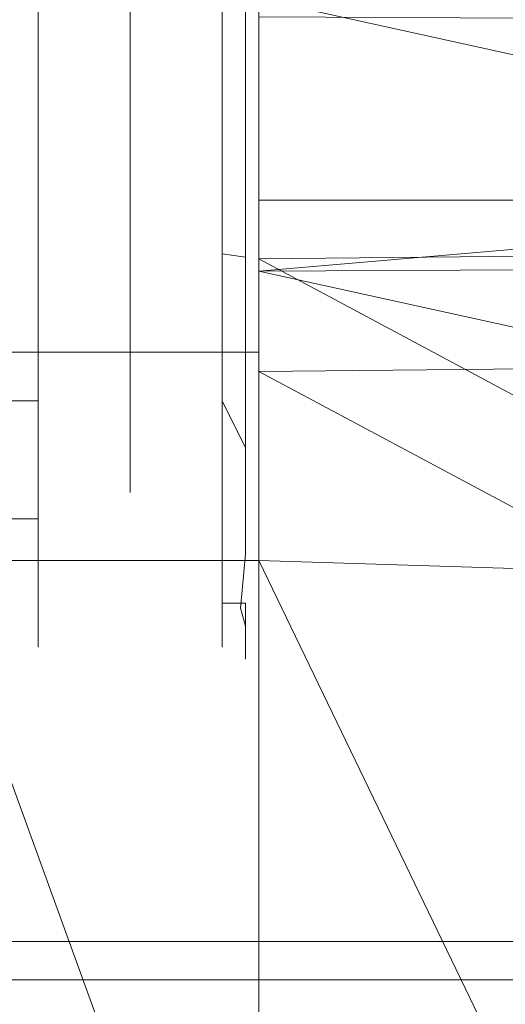
# Model space of a CAD drawing. Extents: x -1683 to -483, y 10963 to 10989.
# Drawn here: x -1662 to -1661, y 10973 to 10976 of the extents above; entities that cross this region are included whole.
import ezdxf

# ---------------------------------------------------------------- set-up
doc = ezdxf.new("R2010")
doc.units = 0
doc.header["$LTSCALE"] = 500
doc.header["$MEASUREMENT"] = 0
for name, color, linetype in [('BESCO_CZARNY', 7, 'Continuous'), ('BESCO_SZKLO', 7, 'Continuous'), ('RESZTA-3D', 7, 'Continuous')]:
    doc.layers.add(name, color=color, linetype=linetype)

# ---------------------------------------------------------------- blocks, each defined once
blk = doc.blocks.new('IC_120_200C_653_0')
at = {"layer": 'BESCO_CZARNY', "lineweight": 0}
for points, invisible_edges in [([(1.8739, -25.0001, 2.0986), (1.8739, -1.0003, 2.0986), (29.9639, -0.2916, 2.0986), (29.964, -25.7001, 2.0986)], 15), ([(29.964, -25.7001, 2000.5903), (29.9639, -0.2917, 2000.5903), (1.8739, -1.0003, 2000.5903), (1.8739, -25.0002, 2000.5903)], 15), ([(5.3935, -24.4001, 2.0986), (5.3935, -1.6002, 2.0986), (29.2467, -8.8889, 2.0986), (29.2467, -17.1115, 2.0986)], 10), ([(29.2467, -8.8889, 2000.5903), (5.3935, -1.6003, 2000.5903), (5.3935, -24.4002, 2000.5903), (29.2467, -17.1116, 2000.5903)], 5), ([(28.2661, -23.5003, 2650.1003), (28.2661, -2.5003, 2650.1003), (6.592, -2.5003, 2650.1003), (6.592, -23.5003, 2650.1003)], 11), ([(6.592, -23.5002, 1850.7034), (6.592, -2.5003, 1850.7034), (28.2661, -2.5003, 1850.7034), (28.2661, -23.5002, 1850.7034)], 14), ([(5.9928, -21.3001, 1.0993), (5.9928, -4.7002, 1.0993), (1200, -4.7002, 1.0993), (1200, -21.3001, 1.0993)], 15), ([(5.9928, -21.3001, 2.0986), (45.9448, -17.6001, 2.0986), (45.9448, -8.4002, 2.0986), (5.9928, -4.7002, 2.0986)], 15), ([(18.8773, -11.5003, 2650.1003), (27.1674, -19.0003, 2650.1003), (23.2221, -7.2601, 2650.1003), (18.8773, -11.5003, 2650.1003)], 15), ([(22.1734, -17.5003, 2639.5083), (20.5374, -13.0003, 2639.5083), (28.7655, -7.8003, 2639.5083), (28.7655, -18.2003, 2639.5083)], 11), ([(22.9724, -11.9002, 17.9865), (19.976, -10.5002, 17.9865), (19.976, -15.5001, 17.9865), (22.9724, -14.1002, 17.9865)], 7), ([(18.8773, -14.5002, 2650.1003), (27.1674, -19.0003, 2650.1003), (18.8773, -11.5003, 2650.1003), (18.8773, -14.5002, 2650.1003)], 11), ([(21.9736, -12.6664, 7.5566), (21.9736, -11.5002, 10.1923), (21.9736, -14.5001, 10.1923), (21.9736, -13.3339, 7.5566)], 7), ([(21.9736, -12.1173, 9.4798), (21.9736, -12.6103, 7.9026), (21.9736, -13.0543, 7.9431), (21.9736, -12.7546, 9.5841)], 15), ([(21.9736, -13.0252, 2634.125), (21.9736, -12.2857, 2634.4302), (21.9736, -12.4779, 2634.8945), (21.9736, -13.2173, 2634.5896)], 13), ([(21.9736, -12.7833, 2635.6335), (21.9736, -13.5228, 2635.3284), (21.9736, -13.2173, 2634.5896), (21.9736, -12.4779, 2634.8945)], 15), ([(21.9736, -13.2457, 2.6066), (21.9736, -12.9459, 4.2475), (21.9736, -12.505, 4.3144), (21.9736, -12.5999, 2.6209)], 7), ([(21.2744, -13.2458, 2631.6228), (21.2744, -12.6001, 2631.6375), (22.7461, -12.6001, 2631.6375), (22.7461, -13.2458, 2631.6228)], 15), ([(21.9736, -13.2457, 2.6066), (21.9736, -12.5999, 2.6209), (23.4452, -12.5999, 2.6209), (23.4452, -13.2457, 2.6066)], 15), ([(21.9736, -12.6103, 7.9026), (21.9721, -12.7974, 7.9156), (21.9736, -13.0543, 7.9431), (21.9736, -12.6103, 7.9026)], 15), ([(19.976, -12.6664, 7.5566), (21.9736, -12.6664, 7.5566), (21.9736, -13.3339, 7.5566), (19.976, -13.3339, 7.5566)], 15), ([(21.2744, -12.7548, 2638.6003), (21.2744, -13.4005, 2638.5859), (22.7461, -13.4005, 2638.5859), (22.7461, -12.7548, 2638.6003)], 15), ([(21.624, -13.1398, 7.4042), (21.624, -12.7652, 7.3904), (21.3743, -12.7702, 7.8289), (21.3743, -13.227, 7.8294)], 11), ([(21.624, -13.1398, 7.4042), (21.8737, -13.227, 7.8294), (21.8737, -12.7702, 7.8289), (21.624, -12.7652, 7.3904)], 5), ([(21.9736, -12.7546, 9.5841), (21.9736, -13.4004, 9.57), (23.4452, -13.4004, 9.57), (23.4452, -12.7546, 9.5841)], 10), ([(21.9736, -12.7546, 9.5841), (21.9736, -13.0543, 7.9431), (21.9736, -13.4953, 7.8765), (21.9736, -13.4004, 9.57)], 15), ([(21.2744, -12.7702, 7.8289), (21.2744, -13.227, 7.8294), (21.3743, -13.227, 7.8294), (21.3743, -12.7702, 7.8289)], 15), ([(21.2744, -13.2301, 4.362), (21.2744, -12.7733, 4.3616), (21.3743, -12.7733, 4.3616), (21.3743, -13.2301, 4.362)], 10), ([(21.624, -12.8605, 4.7868), (21.624, -13.2351, 4.8007), (21.3743, -13.2301, 4.362), (21.3743, -12.7733, 4.3616)], 15), ([(21.624, -12.8605, 4.7868), (21.8737, -12.7733, 4.3616), (21.8737, -13.2301, 4.362), (21.624, -13.2351, 4.8007)], 7), ([(21.8737, -13.227, 7.8294), (21.9379, -13.2484, 7.8501), (21.9379, -12.8039, 7.8567), (21.8737, -12.7702, 7.8289)], 15), ([(21.8737, -13.2301, 4.362), (21.8737, -12.7733, 4.3616), (21.9379, -12.9739, 4.3237), (21.8737, -13.2301, 4.362)], 14), ([(21.9736, -12.9754, 2636.0984), (21.9736, -13.7148, 2635.793), (21.9736, -13.5228, 2635.3284), (21.9736, -12.7833, 2635.6335)], 7), ([(21.9379, -12.8039, 7.8567), (21.9379, -13.2484, 7.8501), (21.9721, -13.2567, 7.9087), (21.9721, -12.7974, 7.9156)], 14), ([(21.9721, -12.7974, 7.9156), (21.9721, -13.2567, 7.9087), (21.9736, -13.0543, 7.9431), (21.9721, -12.7974, 7.9156)], 15), ([(23.7018, -12.8509, 2633.7034), (21.9736, -13.0252, 2634.125), (23.7927, -13.033, 2634.1438), (23.7018, -12.8509, 2633.7034)], 9), ([(21.9736, -12.9459, 4.2475), (21.9736, -13.39, 4.2884), (21.9721, -12.973, 4.2644), (21.9736, -12.9459, 4.2475)], 15), ([(21.9736, -13.883, 2.7112), (21.9736, -13.39, 4.2884), (21.9736, -12.9459, 4.2475), (21.9736, -13.2457, 2.6066)], 15), ([(21.9379, -13.4157, 4.3727), (21.8737, -13.2301, 4.362), (21.9379, -12.9739, 4.3237), (21.9379, -13.4157, 4.3727)], 15), ([(21.9721, -12.973, 4.2644), (21.9721, -13.4295, 4.3152), (21.9379, -13.4157, 4.3727), (21.9379, -12.9739, 4.3237)], 11), ([(21.9721, -12.973, 4.2644), (21.9736, -13.39, 4.2884), (21.9721, -13.4295, 4.3152), (21.9721, -12.973, 4.2644)], 15), ([(23.7018, -13.1497, 2636.5198), (21.9736, -12.9754, 2636.0984), (23.7927, -12.9677, 2636.0793), (23.7018, -13.1497, 2636.5198)], 9), ([(23.5726, -13.3284, 2636.9519), (21.9736, -12.9754, 2636.0984), (23.7018, -13.1497, 2636.5198), (23.5726, -13.3284, 2636.9519)], 10), ([(23.5831, -13.5771, 2636.856), (21.9736, -13.7148, 2635.793), (21.9736, -12.9754, 2636.0984), (23.5726, -13.3284, 2636.9519)], 15), ([(20.5374, -13.0003, 2639.5083), (22.1734, -17.5003, 2639.5083), (20.7462, -13.5743, 2636.4966), (20.5374, -13.0003, 2639.5083)], 14), ([(23.7927, -13.033, 2634.1438), (21.9736, -13.0252, 2634.125), (21.9736, -13.2173, 2634.5896), (23.8446, -13.2173, 2634.5896)], 7), ([(21.9736, -13.0543, 7.9431), (21.9721, -13.2567, 7.9087), (21.9736, -13.4953, 7.8765), (21.9736, -13.0543, 7.9431)], 15), ([(21.624, -13.5031, 7.3118), (21.624, -13.1398, 7.4042), (21.3743, -13.227, 7.8294), (21.3743, -13.6683, 7.7115)], 11), ([(21.624, -13.5031, 7.3118), (21.8737, -13.6683, 7.7115), (21.8737, -13.227, 7.8294), (21.624, -13.1398, 7.4042)], 7), ([(21.9736, -13.5228, 2635.3284), (21.9736, -13.9876, 2635.1367), (21.9736, -13.6821, 2634.3975), (21.9736, -13.2173, 2634.5896)], 8), ([(23.7927, -13.6633, 2634.4055), (23.8446, -13.2173, 2634.5896), (21.9736, -13.2173, 2634.5896), (21.9736, -13.6821, 2634.3975)], 15), ([(21.2744, -13.227, 7.8294), (21.2744, -13.6683, 7.7115), (21.3743, -13.6683, 7.7115), (21.3743, -13.227, 7.8294)], 15), ([(21.2744, -13.6713, 4.4805), (21.2744, -13.2301, 4.362), (21.3743, -13.2301, 4.362), (21.3743, -13.6713, 4.4805)], 15), ([(21.2744, -13.8831, 2631.7273), (21.2744, -13.2458, 2631.6228), (22.7461, -13.2458, 2631.6228), (22.7461, -13.8831, 2631.7273)], 14), ([(21.624, -13.5907, 4.9192), (21.3743, -13.6713, 4.4805), (21.3743, -13.2301, 4.362), (21.624, -13.2351, 4.8007)], 13), ([(21.624, -13.2351, 4.8007), (21.8737, -13.2301, 4.362), (21.8737, -13.6713, 4.4805), (21.624, -13.5907, 4.9192)], 7), ([(21.8737, -13.6683, 7.7115), (21.9379, -13.6773, 7.7333), (21.9379, -13.2484, 7.8501), (21.8737, -13.227, 7.8294)], 4), ([(21.8737, -13.6713, 4.4805), (21.8737, -13.2301, 4.362), (21.9379, -13.4157, 4.3727), (21.8737, -13.6713, 4.4805)], 14), ([(21.9379, -13.2484, 7.8501), (21.9379, -13.6773, 7.7333), (21.9721, -13.6999, 7.7879), (21.9721, -13.2567, 7.9087)], 15), ([(21.9736, -13.883, 2.7112), (21.9736, -13.2457, 2.6066), (23.4452, -13.2457, 2.6066), (23.4452, -13.883, 2.7112)], 10), ([(21.9721, -13.2567, 7.9087), (21.9721, -13.6999, 7.7879), (21.9736, -13.4953, 7.8765), (21.9721, -13.2567, 7.9087)], 15), ([(19.976, -13.3339, 7.5566), (21.9736, -13.3339, 7.5566), (21.9736, -13.9354, 7.2674), (19.976, -13.9354, 7.2674)], 11), ([(21.9736, -13.3339, 7.5566), (21.9736, -14.5001, 10.1923), (21.9736, -13.9354, 7.2674), (21.9736, -13.3339, 7.5566)], 11), ([(21.2744, -13.4005, 2638.5859), (21.2744, -14.0326, 2638.4534), (22.7461, -14.0326, 2638.4534), (22.7461, -13.4005, 2638.5859)], 15), ([(21.9736, -13.39, 4.2884), (21.9736, -13.8115, 4.434), (21.9721, -13.4295, 4.3152), (21.9736, -13.39, 4.2884)], 15), ([(21.9736, -14.4903, 2.9311), (21.9736, -13.8115, 4.434), (21.9736, -13.39, 4.2884), (21.9736, -13.883, 2.7112)], 15), ([(21.9736, -13.4004, 9.57), (21.9736, -13.4953, 7.8765), (21.9736, -14.0324, 9.4374), (21.9736, -13.4004, 9.57)], 11), ([(21.9736, -13.4004, 9.57), (21.9736, -14.0324, 9.4374), (23.4452, -14.0324, 9.4374), (23.4452, -13.4004, 9.57)], 15), ([(21.9379, -13.8314, 4.53), (21.8737, -13.6713, 4.4805), (21.9379, -13.4157, 4.3727), (21.9379, -13.8314, 4.53)], 15), ([(21.9721, -13.4295, 4.3152), (21.9721, -13.8591, 4.4777), (21.9379, -13.8314, 4.53), (21.9379, -13.4157, 4.3727)], 11), ([(21.9721, -13.4295, 4.3152), (21.9736, -13.8115, 4.434), (21.9721, -13.8591, 4.4777), (21.9721, -13.4295, 4.3152)], 15), ([(21.624, -13.5031, 7.3118), (21.3743, -13.6683, 7.7115), (21.3743, -14.0642, 7.4837), (21.624, -13.8256, 7.1209)], 15), ([(21.624, -13.5031, 7.3118), (21.624, -13.8256, 7.1209), (21.8737, -14.0642, 7.4837), (21.8737, -13.6683, 7.7115)], 14), ([(21.9736, -13.4953, 7.8765), (21.9721, -13.6999, 7.7879), (21.9736, -13.9074, 7.7064), (21.9736, -13.4953, 7.8765)], 15), ([(21.9736, -14.6293, 9.1908), (21.9736, -14.0324, 9.4374), (21.9736, -13.4953, 7.8765), (21.9736, -13.9074, 7.7064)], 14), ([(23.7927, -13.9688, 2635.1443), (21.9736, -13.9876, 2635.1367), (21.9736, -13.5228, 2635.3284), (23.8446, -13.5228, 2635.3284)], 11), ([(23.7927, -13.707, 2635.7742), (23.8446, -13.5228, 2635.3284), (21.9736, -13.5228, 2635.3284), (21.9736, -13.7148, 2635.793)], 11), ([(20.7462, -13.5743, 2636.4966), (22.1734, -17.5003, 2639.5083), (20.9231, -14.0609, 2636.1716), (20.7462, -13.5743, 2636.4966)], 15), ([(21.624, -13.8984, 5.1331), (21.3743, -14.0667, 4.709), (21.3743, -13.6713, 4.4805), (21.624, -13.5907, 4.9192)], 5), ([(21.624, -13.5907, 4.9192), (21.8737, -13.6713, 4.4805), (21.8737, -14.0667, 4.709), (21.624, -13.8984, 5.1331)], 15), ([(23.5831, -13.8237, 2636.7542), (21.9736, -13.7148, 2635.793), (23.5831, -13.5771, 2636.856), (23.5831, -13.8237, 2636.7542)], 9), ([(21.2744, -13.6683, 7.7115), (21.2744, -14.0642, 7.4837), (21.3743, -14.0642, 7.4837), (21.3743, -13.6683, 7.7115)], 10), ([(21.2744, -14.0667, 4.709), (21.2744, -13.6713, 4.4805), (21.3743, -13.6713, 4.4805), (21.3743, -14.0667, 4.709)], 15), ([(21.8737, -13.6683, 7.7115), (21.8737, -14.0642, 7.4837), (21.9379, -14.0637, 7.5135), (21.9379, -13.6773, 7.7333)], 15), ([(21.8737, -14.0667, 4.709), (21.8737, -13.6713, 4.4805), (21.9379, -13.8314, 4.53), (21.8737, -14.0667, 4.709)], 14), ([(21.9379, -13.6773, 7.7333), (21.9379, -14.0637, 7.5135), (21.9721, -14.0992, 7.5609), (21.9721, -13.6999, 7.7879)], 15), ([(23.7927, -13.6633, 2634.4055), (21.9736, -13.6821, 2634.3975), (23.7018, -14.104, 2634.2234), (23.7927, -13.6633, 2634.4055)], 10), ([(21.9721, -13.6999, 7.7879), (21.9721, -14.0992, 7.5609), (21.9736, -13.9074, 7.7064), (21.9721, -13.6999, 7.7879)], 15), ([(21.9736, -13.6821, 2634.3975), (23.5726, -14.5364, 2634.0449), (23.7018, -14.104, 2634.2234), (21.9736, -13.6821, 2634.3975)], 12), ([(23.5831, -14.6438, 2634.2891), (21.9736, -13.6821, 2634.3975), (23.5844, -14.6955, 2634.4116), (23.5831, -14.6438, 2634.2891)], 11), ([(23.5792, -14.5908, 2634.1665), (21.9736, -13.6821, 2634.3975), (23.5831, -14.6438, 2634.2891), (23.5792, -14.5908, 2634.1665)], 11), ([(21.9736, -13.6821, 2634.3975), (23.5792, -14.5908, 2634.1665), (23.5726, -14.5364, 2634.0449), (21.9736, -13.6821, 2634.3975)], 13), ([(23.5844, -14.6955, 2634.4116), (21.9736, -13.6821, 2634.3975), (21.9736, -13.9876, 2635.1367), (23.5831, -14.7458, 2634.5352)], 15), ([(23.7927, -13.707, 2635.7742), (21.9736, -13.7148, 2635.793), (23.7018, -13.8891, 2636.2146), (23.7927, -13.707, 2635.7742)], 10), ([(21.9736, -13.7148, 2635.793), (23.5726, -14.0678, 2636.6465), (23.7018, -13.8891, 2636.2146), (21.9736, -13.7148, 2635.793)], 12), ([(23.5726, -14.0678, 2636.6465), (21.9736, -13.7148, 2635.793), (23.5831, -13.8237, 2636.7542), (23.5726, -14.0678, 2636.6465)], 11), ([(21.9736, -13.8115, 4.434), (21.9736, -14.1858, 4.6764), (21.9721, -13.8591, 4.4777), (21.9736, -13.8115, 4.434)], 15), ([(21.9736, -15.0468, 3.2584), (21.9736, -14.1858, 4.6764), (21.9736, -13.8115, 4.434), (21.9736, -14.4903, 2.9311)], 7), ([(21.624, -13.8256, 7.1209), (21.3743, -14.0642, 7.4837), (21.3743, -14.3876, 7.1613), (21.624, -14.0812, 6.847)], 15), ([(21.624, -13.8256, 7.1209), (21.624, -14.0812, 6.847), (21.8737, -14.3876, 7.1613), (21.8737, -14.0642, 7.4837)], 14), ([(21.9379, -14.1948, 4.7859), (21.8737, -14.0667, 4.709), (21.9379, -13.8314, 4.53), (21.9379, -14.1948, 4.7859)], 14), ([(21.9721, -13.8591, 4.4777), (21.9721, -14.2347, 4.7421), (21.9379, -14.1948, 4.7859), (21.9379, -13.8314, 4.53)], 11), ([(21.9721, -13.8591, 4.4777), (21.9736, -14.1858, 4.6764), (21.9721, -14.2347, 4.7421), (21.9721, -13.8591, 4.4777)], 15), ([(21.2744, -14.4905, 2631.947), (21.2744, -13.8831, 2631.7273), (22.7461, -13.8831, 2631.7273), (22.7461, -14.4905, 2631.947)], 15), ([(21.9736, -14.4903, 2.9311), (21.9736, -13.883, 2.7112), (23.4452, -13.883, 2.7112), (23.4452, -14.4903, 2.9311)], 10), ([(21.624, -13.8984, 5.1331), (21.624, -14.1334, 5.4249), (21.3743, -14.3895, 5.0321), (21.3743, -14.0667, 4.709)], 15), ([(21.624, -13.8984, 5.1331), (21.8737, -14.0667, 4.709), (21.8737, -14.3895, 5.0321), (21.624, -14.1334, 5.4249)], 7), ([(21.9736, -13.9074, 7.7064), (21.9721, -14.0992, 7.5609), (21.9736, -14.2669, 7.4426), (21.9736, -13.9074, 7.7064)], 15), ([(21.9736, -15.6384, 8.3936), (21.9736, -15.1709, 8.8389), (21.9736, -13.9074, 7.7064), (21.9736, -14.2669, 7.4426)], 14), ([(21.9736, -14.6293, 9.1908), (21.9736, -13.9074, 7.7064), (21.9736, -15.1709, 8.8389), (21.9736, -14.6293, 9.1908)], 11), ([(19.976, -13.9354, 7.2674), (21.9736, -13.9354, 7.2674), (21.9736, -14.3516, 6.7458), (19.976, -14.3516, 6.7458)], 15), ([(21.9736, -13.9354, 7.2674), (21.9736, -14.5001, 10.1923), (21.9736, -14.3516, 6.7458), (21.9736, -13.9354, 7.2674)], 11), ([(23.7018, -14.4095, 2634.9624), (21.9736, -13.9876, 2635.1367), (23.7927, -13.9688, 2635.1443), (23.7018, -14.4095, 2634.9624)], 9), ([(21.9736, -13.9876, 2635.1367), (23.5726, -14.8419, 2634.7839), (23.5792, -14.7946, 2634.6592), (21.9736, -13.9876, 2635.1367)], 12), ([(23.5831, -14.7458, 2634.5352), (21.9736, -13.9876, 2635.1367), (23.5792, -14.7946, 2634.6592), (23.5831, -14.7458, 2634.5352)], 11), ([(23.5726, -14.8419, 2634.7839), (21.9736, -13.9876, 2635.1367), (23.7018, -14.4095, 2634.9624), (23.5726, -14.8419, 2634.7839)], 11), ([(21.2744, -14.0326, 2638.4534), (21.2744, -14.6295, 2638.207), (22.7461, -14.6295, 2638.207), (22.7461, -14.0326, 2638.4534)], 14), ([(21.9736, -14.0324, 9.4374), (21.9736, -14.6293, 9.1908), (23.4452, -14.6293, 9.1908), (23.4452, -14.0324, 9.4374)], 15), ([(22.1734, -17.5003, 2639.5083), (21.0412, -14.3861, 2635.6855), (20.9231, -14.0609, 2636.1716), (22.1734, -17.5003, 2639.5083)], 15), ([(21.2744, -14.0642, 7.4837), (21.2744, -14.3876, 7.1613), (21.3743, -14.3876, 7.1613), (21.3743, -14.0642, 7.4837)], 10), ([(21.2744, -14.3895, 5.0321), (21.2744, -14.0667, 4.709), (21.3743, -14.0667, 4.709), (21.3743, -14.3895, 5.0321)], 8), ([(21.8737, -14.0642, 7.4837), (21.8737, -14.3876, 7.1613), (21.9379, -14.3831, 7.2047), (21.9379, -14.0637, 7.5135)], 15), ([(21.8737, -14.3895, 5.0321), (21.8737, -14.0667, 4.709), (21.9379, -14.1948, 4.7859), (21.8737, -14.3895, 5.0321)], 14), ([(21.9721, -14.0992, 7.5609), (21.9379, -14.0637, 7.5135), (21.9379, -14.3831, 7.2047), (21.9721, -14.4293, 7.2416)], 15), ([(19.976, -15.5001, 17.9865), (21.3743, -17.1002, 17.9865), (22.9724, -16.6001, 17.9865), (22.9724, -14.1002, 17.9865)], 15), ([(21.624, -14.0812, 6.847), (21.3743, -14.3876, 7.1613), (21.3743, -14.6164, 6.7661), (21.624, -14.2494, 6.5122)], 7), ([(21.624, -14.2494, 6.5122), (21.8737, -14.6164, 6.7661), (21.8737, -14.3876, 7.1613), (21.624, -14.0812, 6.847)], 15), ([(21.9721, -14.0992, 7.5609), (21.9721, -14.4293, 7.2416), (21.9736, -14.2669, 7.4426), (21.9721, -14.0992, 7.5609)], 15), ([(21.3743, -14.6176, 5.4278), (21.3743, -14.3895, 5.0321), (21.624, -14.1334, 5.4249), (21.3743, -14.6176, 5.4278)], 15), ([(21.624, -14.2766, 5.7712), (21.3743, -14.7354, 5.8688), (21.3743, -14.6176, 5.4278), (21.624, -14.1334, 5.4249)], 15), ([(21.8737, -14.3895, 5.0321), (21.8737, -14.6176, 5.4278), (21.624, -14.1334, 5.4249), (21.8737, -14.3895, 5.0321)], 15), ([(21.624, -14.2766, 5.7712), (21.624, -14.1334, 5.4249), (21.8737, -14.6176, 5.4278), (21.8737, -14.7354, 5.8688)], 14), ([(21.9736, -14.1858, 4.6764), (21.9736, -14.4912, 5.0012), (21.9721, -14.2347, 4.7421), (21.9736, -14.1858, 4.6764)], 15), ([(21.9736, -15.5337, 3.6826), (21.9736, -15.9343, 4.1887), (21.9736, -14.4912, 5.0012), (21.9736, -14.1858, 4.6764)], 15), ([(21.9736, -15.5337, 3.6826), (21.9736, -14.1858, 4.6764), (21.9736, -15.0468, 3.2584), (21.9736, -15.5337, 3.6826)], 15), ([(21.9379, -14.4832, 5.1239), (21.8737, -14.3895, 5.0321), (21.9379, -14.1948, 4.7859), (21.9379, -14.4832, 5.1239)], 11), ([(21.9721, -14.2347, 4.7421), (21.9721, -14.5327, 5.0914), (21.9379, -14.4832, 5.1239), (21.9379, -14.1948, 4.7859)], 15), ([(21.9721, -14.2347, 4.7421), (21.9736, -14.4912, 5.0012), (21.9721, -14.5327, 5.0914), (21.9721, -14.2347, 4.7421)], 15), ([(21.624, -14.2494, 6.5122), (21.3743, -14.6164, 6.7661), (21.3743, -14.7349, 6.3254), (21.624, -14.3162, 6.1437)], 15), ([(21.624, -14.3162, 6.1437), (21.8737, -14.7349, 6.3254), (21.8737, -14.6164, 6.7661), (21.624, -14.2494, 6.5122)], 7), ([(21.624, -14.3162, 6.1437), (21.3743, -14.7349, 6.3254), (21.3743, -14.7354, 5.8688), (21.624, -14.2766, 5.7712)], 5), ([(21.624, -14.3162, 6.1437), (21.624, -14.2766, 5.7712), (21.8737, -14.7354, 5.8688), (21.8737, -14.7349, 6.3254)], 15), ([(21.9736, -14.2669, 7.4426), (21.9721, -14.4293, 7.2416), (21.9736, -14.5528, 7.1004), (21.9736, -14.2669, 7.4426)], 15), ([(21.9736, -16.016, 7.8703), (21.9736, -15.6384, 8.3936), (21.9736, -14.2669, 7.4426), (21.9736, -14.5528, 7.1004)], 14), ([(19.976, -14.3516, 6.7458), (21.9736, -14.3516, 6.7458), (21.9736, -14.5001, 6.0955), (19.976, -14.5001, 6.0955)], 15), ([(21.9736, -14.5001, 10.1923), (21.9736, -14.5001, 6.0955), (21.9736, -14.3516, 6.7458), (21.9736, -14.5001, 10.1923)], 13), ([(21.0828, -14.5002, 2635.1118), (21.0412, -14.3861, 2635.6855), (22.1734, -17.5003, 2639.5083), (21.0828, -14.5002, 2635.1118)], 15), ([(21.2744, -14.3876, 7.1613), (21.2744, -14.6164, 6.7661), (21.3743, -14.6164, 6.7661), (21.3743, -14.3876, 7.1613)], 2), ([(21.2744, -14.6176, 5.4278), (21.2744, -14.3895, 5.0321), (21.3743, -14.3895, 5.0321), (21.3743, -14.6176, 5.4278)], 10), ([(21.8737, -14.3876, 7.1613), (21.8737, -14.6164, 6.7661), (21.9379, -14.6158, 6.8261), (21.9379, -14.3831, 7.2047)], 13), ([(21.8737, -14.6176, 5.4278), (21.8737, -14.3895, 5.0321), (21.9379, -14.4832, 5.1239), (21.8737, -14.6176, 5.4278)], 14), ([(21.9721, -14.4293, 7.2416), (21.9379, -14.3831, 7.2047), (21.9379, -14.6158, 6.8261), (21.9721, -14.6698, 6.8505)], 15), ([(21.9721, -14.4293, 7.2416), (21.9721, -14.6698, 6.8505), (21.9736, -14.5528, 7.1004), (21.9721, -14.4293, 7.2416)], 15), ([(22.1734, -17.5003, 2629.1162), (20.1758, -18.5002, 2629.1162), (18.8773, -16.5002, 2629.1162), (21.0828, -14.5002, 2629.1162)], 7), ([(18.8773, -14.5002, 2650.1003), (18.8773, -16.5003, 2650.1003), (22.1734, -18.7002, 2650.1003), (18.8773, -14.5002, 2650.1003)], 15), ([(23.0723, -18.7002, 2650.1003), (18.8773, -14.5002, 2650.1003), (22.1734, -18.7002, 2650.1003), (23.0723, -18.7002, 2650.1003)], 11), ([(23.2221, -18.7405, 2650.1003), (18.8773, -14.5002, 2650.1003), (23.0723, -18.7002, 2650.1003), (23.2221, -18.7405, 2650.1003)], 11), ([(27.1674, -19.0003, 2650.1003), (18.8773, -14.5002, 2650.1003), (23.2221, -18.7405, 2650.1003), (27.1674, -19.0003, 2650.1003)], 15), ([(21.9736, -14.5001, 2.0986), (21.3743, -17.1001, 2.0986), (19.976, -15.5001, 2.0986), (21.9736, -14.5001, 2.0986)], 15), ([(21.9736, -14.5001, 2.0986), (19.976, -15.5001, 2.0986), (19.976, -14.5001, 2.0986), (21.9736, -14.5001, 2.0986)], 9), ([(19.976, -14.5001, 6.0955), (21.9736, -14.5001, 6.0955), (21.9736, -14.5001, 2.0986), (19.976, -14.5001, 2.0986)], 15), ([(22.1734, -17.5003, 2629.1162), (21.0828, -14.5002, 2635.1118), (22.1734, -17.5003, 2639.5083), (22.1734, -17.5003, 2629.1162)], 15), ([(21.0828, -14.5002, 2629.1162), (21.0828, -14.5002, 2635.1118), (22.1734, -17.5003, 2629.1162), (21.0828, -14.5002, 2629.1162)], 15), ([(21.2744, -15.047, 2632.2747), (21.2744, -14.4905, 2631.947), (22.7461, -14.4905, 2631.947), (22.7461, -15.047, 2632.2747)], 14), ([(23.3331, -17.313, 2.0986), (21.3743, -17.1001, 2.0986), (21.9736, -14.5001, 2.0986), (23.3331, -17.313, 2.0986)], 11), ([(21.9236, -14.6299, 5.4226), (21.8737, -14.6176, 5.4278), (21.9379, -14.4832, 5.1239), (21.9236, -14.6299, 5.4226)], 11), ([(21.9379, -14.4832, 5.1239), (21.9721, -14.5327, 5.0914), (21.9602, -14.6637, 5.4086), (21.9236, -14.6299, 5.4226)], 15), ([(21.9736, -14.4912, 5.0012), (21.9736, -14.71, 5.3897), (21.9721, -14.5327, 5.0914), (21.9736, -14.4912, 5.0012)], 15), ([(21.9736, -15.0468, 3.2584), (21.9736, -14.4903, 2.9311), (23.4452, -14.4903, 2.9311), (23.4452, -15.0468, 3.2584)], 15), ([(21.9736, -16.2349, 4.76), (21.9736, -14.71, 5.3897), (21.9736, -14.4912, 5.0012), (21.9736, -15.9343, 4.1887)], 7), ([(21.9736, -14.5001, 6.0955), (21.9736, -14.5001, 10.1923), (23.3331, -17.313, 10.1923), (21.9736, -14.5001, 6.0955)], 13), ([(23.3331, -17.313, 2.0986), (21.9736, -14.5001, 6.0955), (23.3331, -17.313, 10.1923), (23.3331, -17.313, 2.0986)], 15), ([(21.9736, -14.5001, 2.0986), (21.9736, -14.5001, 6.0955), (23.3331, -17.313, 2.0986), (21.9736, -14.5001, 2.0986)], 14), ([(29.7642, -17.1001, 10.1923), (23.4718, -17.1001, 10.1923), (21.9736, -14.5001, 10.1923), (29.7642, -17.1001, 10.1923)], 14), ([(37.9544, -15.0001, 10.1923), (29.7642, -17.1001, 10.1923), (21.9736, -14.5001, 10.1923), (37.9544, -15.0001, 10.1923)], 15), ([(23.4718, -17.1001, 10.1923), (23.3331, -17.313, 10.1923), (21.9736, -14.5001, 10.1923), (23.4718, -17.1001, 10.1923)], 15), ([(21.9736, -14.71, 5.3897), (21.9602, -14.6637, 5.4086), (21.9721, -14.5327, 5.0914), (21.9736, -14.71, 5.3897)], 15), ([(21.9736, -14.5528, 7.1004), (21.9721, -14.6698, 6.8505), (21.9736, -14.7484, 6.7), (21.9736, -14.5528, 7.1004)], 15), ([(21.9736, -16.291, 7.2861), (21.9736, -16.016, 7.8703), (21.9736, -14.5528, 7.1004), (21.9736, -14.7484, 6.7)], 15), ([(21.2744, -14.6164, 6.7661), (21.2744, -14.7349, 6.3254), (21.3743, -14.7349, 6.3254), (21.3743, -14.6164, 6.7661)], 10), ([(21.2744, -14.7354, 5.8688), (21.2744, -14.6176, 5.4278), (21.3743, -14.6176, 5.4278), (21.3743, -14.7354, 5.8688)], 11), ([(21.2744, -14.6295, 2638.207), (21.2744, -15.171, 2637.855), (22.7461, -15.171, 2637.855), (22.7461, -14.6295, 2638.207)], 15), ([(21.9379, -14.7468, 6.4016), (21.9379, -14.6158, 6.8261), (21.8737, -14.6164, 6.7661), (21.9379, -14.7468, 6.4016)], 15), ([(21.8737, -14.7349, 6.3254), (21.9379, -14.7468, 6.4016), (21.8737, -14.6164, 6.7661), (21.8737, -14.7349, 6.3254)], 11), ([(21.8737, -14.7354, 5.8688), (21.8737, -14.6176, 5.4278), (21.9236, -14.6299, 5.4226), (21.8737, -14.7354, 5.8688)], 14), ([(21.9379, -14.6785, 5.5229), (21.8737, -14.7354, 5.8688), (21.9236, -14.6299, 5.4226), (21.9379, -14.6785, 5.5229)], 11), ([(21.9379, -14.6785, 5.5229), (21.9236, -14.6299, 5.4226), (21.9602, -14.6637, 5.4086), (21.9379, -14.6785, 5.5229)], 15), ([(21.9721, -14.6698, 6.8505), (21.9379, -14.6158, 6.8261), (21.9379, -14.7468, 6.4016), (21.9721, -14.8053, 6.4119)], 13), ([(21.9736, -14.6293, 9.1908), (21.9736, -15.1709, 8.8389), (23.4452, -15.1709, 8.8389), (23.4452, -14.6293, 9.1908)], 15), ([(21.9602, -14.6637, 5.4086), (21.9736, -14.71, 5.3897), (21.9721, -14.7345, 5.5039), (21.9379, -14.6785, 5.5229)], 15), ([(21.9379, -14.7682, 5.958), (21.8737, -14.7354, 5.8688), (21.9379, -14.6785, 5.5229), (21.9379, -14.7682, 5.958)], 15), ([(21.9721, -14.7345, 5.5039), (21.9721, -14.8272, 5.9534), (21.9379, -14.7682, 5.958), (21.9379, -14.6785, 5.5229)], 11), ([(21.9721, -14.6698, 6.8505), (21.9721, -14.8053, 6.4119), (21.9736, -14.7484, 6.7), (21.9721, -14.6698, 6.8505)], 15), ([(21.9736, -14.8294, 5.8189), (21.9721, -14.7345, 5.5039), (21.9736, -14.71, 5.3897), (21.9736, -14.8294, 5.8189)], 15), ([(21.9736, -14.8294, 5.8189), (21.9736, -14.71, 5.3897), (21.9736, -16.2349, 4.76), (21.9736, -16.4254, 5.3767)], 11), ([(21.2744, -14.7349, 6.3254), (21.2744, -14.7354, 5.8688), (21.3743, -14.7354, 5.8688), (21.3743, -14.7349, 6.3254)], 15), ([(21.9379, -14.7682, 5.958), (21.9379, -14.7468, 6.4016), (21.8737, -14.7349, 6.3254), (21.9379, -14.7682, 5.958)], 15), ([(21.8737, -14.7354, 5.8688), (21.9379, -14.7682, 5.958), (21.8737, -14.7349, 6.3254), (21.8737, -14.7354, 5.8688)], 11), ([(21.9721, -14.8053, 6.4119), (21.9379, -14.7468, 6.4016), (21.9379, -14.7682, 5.958), (21.9721, -14.8272, 5.9534)], 13), ([(21.9736, -14.8294, 5.8189), (21.9721, -14.8272, 5.9534), (21.9721, -14.7345, 5.5039), (21.9736, -14.8294, 5.8189)], 15), ([(21.9736, -14.7484, 6.7), (21.9721, -14.8053, 6.4119), (21.9736, -14.8423, 6.2643), (21.9736, -14.7484, 6.7)], 15), ([(21.9736, -16.454, 6.6618), (21.9736, -16.291, 7.2861), (21.9736, -14.7484, 6.7), (21.9736, -14.8423, 6.2643)], 15), ([(21.9721, -14.8053, 6.4119), (21.9721, -14.8272, 5.9534), (21.9736, -14.8423, 6.2643), (21.9721, -14.8053, 6.4119)], 15), ([(21.9736, -14.8423, 6.2643), (21.9721, -14.8272, 5.9534), (21.9736, -14.8294, 5.8189), (21.9736, -14.8423, 6.2643)], 15), ([(21.9736, -16.4993, 6.0179), (21.9736, -14.8423, 6.2643), (21.9736, -14.8294, 5.8189), (21.9736, -16.4254, 5.3767)], 7), ([(21.9736, -16.454, 6.6618), (21.9736, -14.8423, 6.2643), (21.9736, -16.4993, 6.0179), (21.9736, -16.454, 6.6618)], 15), ([(21.2744, -15.5339, 2632.6987), (21.2744, -15.047, 2632.2747), (22.7461, -15.047, 2632.2747), (22.7461, -15.5339, 2632.6987)], 3), ([(21.9736, -15.5337, 3.6826), (21.9736, -15.0468, 3.2584), (23.4452, -15.0468, 3.2584), (23.4452, -15.5337, 3.6826)], 2), ([(21.2744, -15.171, 2637.855), (21.2744, -15.6385, 2637.4099), (22.7461, -15.6385, 2637.4099), (22.7461, -15.171, 2637.855)], 15), ([(21.9736, -15.1709, 8.8389), (21.9736, -15.6384, 8.3936), (23.4452, -15.6384, 8.3936), (23.4452, -15.1709, 8.8389)], 13), ([(21.3743, -17.1001, 2.0986), (19.4766, -17.1001, 2.0986), (19.976, -15.5001, 2.0986), (21.3743, -17.1001, 2.0986)], 14), ([(19.976, -15.5001, 17.9865), (19.976, -17.1002, 17.9865), (21.3743, -17.1002, 17.9865), (19.976, -15.5001, 17.9865)], 15), ([(21.2744, -15.9344, 2633.2048), (21.2744, -15.5339, 2632.6987), (22.7461, -15.5339, 2632.6987), (22.7461, -15.9344, 2633.2048)], 15), ([(21.9736, -15.9343, 4.1887), (21.9736, -15.5337, 3.6826), (23.4452, -15.5337, 3.6826), (23.4452, -15.9343, 4.1887)], 10), ([(21.2744, -15.6385, 2637.4099), (21.2744, -16.0162, 2636.8865), (22.7461, -16.0162, 2636.8865), (22.7461, -15.6385, 2637.4099)], 6), ([(21.9736, -15.6384, 8.3936), (21.9736, -16.016, 7.8703), (23.4452, -16.016, 7.8703), (23.4452, -15.6384, 8.3936)], 15)]:
    blk.add_3dface(points, dxfattribs=dict(at, invisible_edges=invisible_edges))
blk.add_3dface([(21.9736, -14.5001, 10.1923), (21.9736, -11.5002, 10.1923), (37.9544, -11.0002, 10.1923), (37.9544, -15.0001, 10.1923)], dxfattribs=at)
at = {"layer": 'BESCO_SZKLO', "lineweight": 0, "invisible_edges": 15}
for points in [[(1184.9181, -9.1002, 20.0849), (1184.9181, -17.1002, 20.0849), (20.4754, -17.1002, 20.0849), (20.4754, -9.1002, 20.0849)], [(1184.9181, -17.1002, 2000.5903), (1184.9181, -9.1003, 2000.5903), (20.4754, -9.1003, 2000.5903), (20.4754, -17.1002, 2000.5903)]]:
    blk.add_3dface(points, dxfattribs=at)
blk = doc.blocks.new('ICON gold 120 cm')
at = {"layer": 'RESZTA-3D', "color": 7, "lineweight": 0}
blk.add_blockref('IC_120_200C_653_0', (0, 25.7001, -2.0986), dxfattribs=at)

msp = doc.modelspace()

# ---------------------------------------------------------------- block references
at = {"layer": 'RESZTA-3D', "lineweight": 0}
msp.add_blockref('ICON gold 120 cm', (-1683.2286, 10963.4028, 2.0986), dxfattribs=at)

doc.saveas('drawing.dxf')
